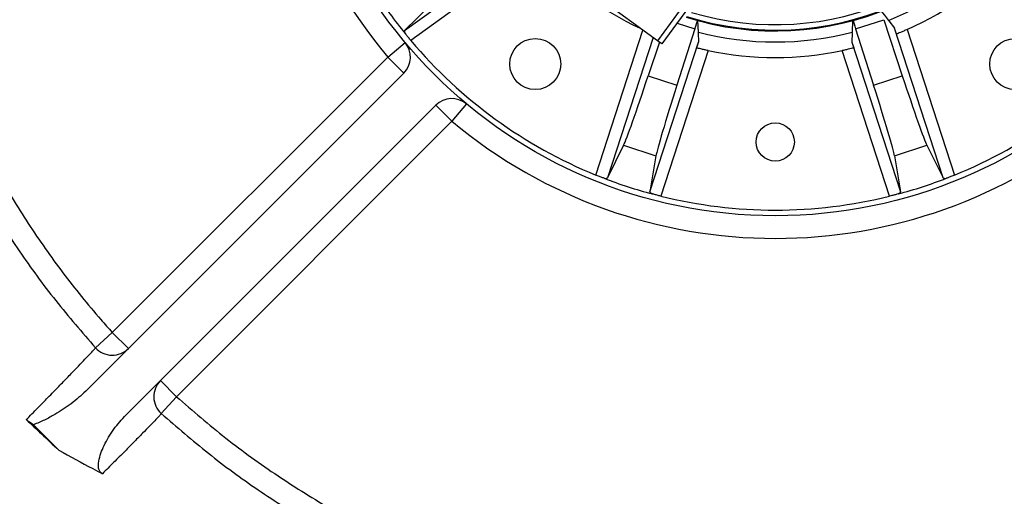
# Model space of a CAD drawing. Units: inches. Extents: x 0.1 to 16.9, y 0.1 to 10.9.
# Drawn here: x 6.5 to 7, y 2.4 to 2.6 of the extents above; entities that cross this region are included whole.
import ezdxf

# ---------------------------------------------------------------- set-up
doc = ezdxf.new("R2010")
doc.units = ezdxf.units.IN
doc.header["$MEASUREMENT"] = 0

msp = doc.modelspace()

# ---------------------------------------------------------------- linework, layer by layer
at = {"color": 7, "linetype": 'Continuous', "lineweight": 25}
for p, q in [((6.863836996827867, 2.638599045165553), (6.824865548527338, 2.584959448310105)), ((6.822923907740838, 2.586370132915606), (6.762085829763833, 2.630571583887985)), ((6.853864708158972, 2.628956491216053), (6.822923907740838, 2.586370132915606)), ((6.722880234840475, 2.602077998375812), (6.711423516245642, 2.590840274909743)), ((6.910201374795384, 2.591599399627371), (6.922641037439501, 2.595641291034939)), ((6.922641037439501, 2.595641291034939), (6.930814977540894, 2.570874185512809)), ((6.839388233351179, 2.591599399627352), (6.83144335043633, 2.566757868913752)), ((6.840906646881145, 2.590126003910029), (6.840669828704462, 2.595268428966911)), ((6.90892077126981, 2.595289966163669), (6.908682961265419, 2.590126003910047)), ((6.910201374795384, 2.591599399627371), (6.918146257710248, 2.566757868913774)), ((6.924816552543487, 2.595092336055649), (6.924735500063166, 2.595341789939982)), ((6.924816552543487, 2.595092336055649), (6.927363035038796, 2.591876428113892)), ((6.94879690485894, 2.525909759830526), (6.927363035038796, 2.591876428113892)), ((6.928202041240637, 2.589296433748655), (6.92736420228163, 2.591875036919594)), ((6.933004412889879, 2.591335839475322), (6.9538494131764, 2.527181525261136)), ((6.840825594400824, 2.589876550025696), (6.840906646881145, 2.590126003910029)), ((6.840825594400824, 2.589876550025696), (6.840995478754513, 2.585778040992507)), ((6.90876401374574, 2.589876550025712), (6.908594129392055, 2.585778040992524)), ((6.90876401374574, 2.589876550025712), (6.908682961265419, 2.590126003910047)), ((6.703958300331197, 2.579181005119708), (6.711636345443198, 2.585587847029577)), ((6.823702175859055, 2.585804688029531), (6.818774630605681, 2.570874185512781)), ((6.819561608934398, 2.51981137270913), (6.840995478754513, 2.585778040992507)), ((6.824865548527338, 2.584959448310105), (6.822923907740838, 2.586370132915606)), ((6.840157766391303, 2.583197626233615), (6.840995605350308, 2.585776229404553)), ((6.908594002796256, 2.585776229404571), (6.909431841755264, 2.583197626233633)), ((6.908594129392055, 2.585778040992524), (6.930027999212202, 2.519811372709158)), ((6.582553369637023, 2.457776074425537), (6.703958300331197, 2.579181005119708)), ((6.71102936814306, 2.572109937307843), (6.703958300331197, 2.579181005119708)), ((6.845241699278422, 2.58202477689346), (6.824396698991929, 2.517870462679264)), ((6.925192909154667, 2.517870462679289), (6.904347908868147, 2.582024776893475)), ((6.71102936814306, 2.572109937307843), (6.570810495897017, 2.431891065061799)), ((6.818774630605681, 2.570874185512781), (6.83144335043633, 2.566757868913752)), ((6.918146257710248, 2.566757868913774), (6.930814977540894, 2.570874185512809)), ((6.725171503766792, 2.557967801684112), (6.587903985172175, 2.420700283089495)), ((6.732242571578658, 2.550896733872246), (6.725171503766791, 2.557967801684112)), ((6.738649413488527, 2.558574778984248), (6.732242571578658, 2.550896733872246)), ((6.732242571578658, 2.550896733872246), (6.610837640884486, 2.429491803178075)), ((6.807940092672802, 2.540278394234568), (6.800792703287655, 2.52590975983049)), ((6.807940092672802, 2.540278394234568), (6.822224920854691, 2.535636972200973)), ((6.927364687291902, 2.535636972200999), (6.941649515473789, 2.540278394234601)), ((6.941649515473789, 2.540278394234601), (6.94879690485894, 2.525909759830526)), ((6.822224920854691, 2.535636972200973), (6.819561608934398, 2.51981137270913)), ((6.927364687291902, 2.535636972200999), (6.930027999212202, 2.519811372709158)), ((6.575132307310068, 2.451073251591877), (6.582553369637023, 2.457776074425537)), ((6.589624437448888, 2.450705006613671), (6.582553369637023, 2.457776074425537)), ((6.610837640884486, 2.429491803178075), (6.603766573072621, 2.436562870989941)), ((6.610837640884486, 2.429491803178075), (6.604134818050845, 2.422070740851101)), ((6.558992798970352, 2.405931232511401), (6.547826202795835, 2.417097828685919))]:
    msp.add_line(p, q, dxfattribs=at)
at = {"color": 8, "linetype": 'Continuous', "lineweight": 25}
for p, q in [((6.711423516245642, 2.590840274909743), (6.764097400681876, 2.629110092067927)), ((6.768519269102017, 2.625897416607453), (6.71419434797994, 2.586428051081703)), ((6.831541999984955, 2.594148795389277), (6.839388233351179, 2.591599399627352)), ((6.795740194970196, 2.527181525261095), (6.81649046840266, 2.591044300196133)), ((6.8209123368228, 2.587831624735659), (6.800792703287655, 2.52590975983049))]:
    msp.add_line(p, q, dxfattribs=at)
at = {"color": 7, "linetype": 'Continuous', "lineweight": 25, "flags": 128}
msp.add_lwpolyline([(6.92140243119136, 2.599511349502652), (6.922946202083799, 2.597578689080177), (6.924735500063166, 2.595341789939982)], dxfattribs=at)
at = {"color": 7, "linetype": 'Continuous', "lineweight": 25}
for centre, radius in [((6.874794804073248, 2.721733237614298), 0.2124999999999995), ((6.768993458660642, 2.57611017862678), 0.0112499999999998), ((6.980596149485931, 2.57611017862684), 0.0112499999999998), ((6.874794804073292, 2.541733237614298), 0.008438000000000558)]:
    msp.add_circle(centre, radius, dxfattribs=at)
for centre, radius, start, end in [((6.874794804073248, 2.721733237614298), 0.2224999999999995, 140.1571431634791, 219.8428568365214), ((6.874794804073255, 2.721733237614307), 0.1310323803064394, 252.5279621255671, 215.4720378744616), ((6.874794804073255, 2.721733237614307), 0.1306662793822541, 252.5808007092154, 215.4191992908137), ((6.874794804073255, 2.721733237614307), 0.1282677413974092, 253.302681358458, 214.697318641571), ((6.874794804073248, 2.721733237614298), 0.1359002250225033, 291.5603229173641, 320.4396770826668), ((6.874794804073248, 2.721733237614298), 0.1427999999999996, 294.056061498029, 317.9439385020013), ((6.874794804073248, 2.721733237614298), 0.1428000000000004, 222.6351230329585, 245.3648769670703), ((6.874794804073251, 2.7217332376143), 0.2100000000000028, 212.9375573832177, 219.062442616814), ((6.874794804073248, 2.721733237614298), 0.1359002250225026, 255.5603229173636, 284.4396770826671), ((6.703958300331196, 2.579181005119708), 0.009999999999999273, 314.9999999999936, 39.84285683652282), ((6.874794804073248, 2.721733237614298), 0.2099999999999995, 220.1139922062434, 247.8860077937888), ((6.874794804073248, 2.721733237614298), 0.2099999999999996, 292.113992206242, 319.8860077937884), ((6.874794804073248, 2.721733237614298), 0.1427999999999999, 258.0560614980299, 281.9439385020012), ((6.732242571578657, 2.550896733872247), 0.009999999999999842, 50.15714316347327, 134.9999999999964), ((6.874794804073248, 2.721733237614298), 0.2224999999999999, 230.1571431634802, 309.8428568365213), ((6.874794804073251, 2.7217332376143), 0.2100000000000023, 248.937557383217, 255.0624426168127), ((6.874794804073251, 2.7217332376143), 0.2100000000000024, 284.9375573832162, 291.0624426168126), ((6.874794804073248, 2.721733237614298), 0.2100000000000004, 256.1139922062418, 283.8860077937878), ((6.582553369637023, 2.457776074425537), 0.0100000000000013, 222.0888553058754, 315.0000000000062), ((6.610837640884486, 2.429491803178075), 0.01000000000000037, 135, 227.9111446941278)]:
    msp.add_arc(centre, radius, start, end, dxfattribs=at)
for centre, major_axis, ratio, start_param, end_param in [((6.838981665230052, 2.59078206222232), (0.001606888370748294, 0.004945493884734642), 0.02618592156931087, 4.8869219055853, 5.85748399513592), ((6.910607942916513, 2.590782062222337), (-0.001606888370750071, 0.004945493884734642), 0.0261859215693081, 0.4257013151119384, 1.396263401593944), ((6.932303868275924, 2.593491894100744), (0.004945493884735974, 0.001606888370750515), 0.0705113704730785, 3.167772592379364, 3.172366741539976), ((6.714498369921228, 2.586648935951497), (-0.003056483311921987, 0.004206888370748451), 0.1763269807084627, 0.02617993877996114, 0.7381487379302455), ((6.845942243892373, 2.584180831518881), (0.004945493884735086, -0.001606888370748294), 0.07051137047318047, 3.167772592367412, 3.172366741533148), ((6.903647364254192, 2.584180831518897), (0.004945493884735086, 0.001606888370750514), 0.07051137047317117, 6.252411219238525, 6.257005368400134), ((6.819940002555397, 2.577798913177866), (0.01236067977498756, 0.03804226065180849), 0.02618592156918321, 3.316125578788669, 4.537856055185044), ((6.929649605591176, 2.577798913177893), (-0.0123606797750071, 0.03804226065180361), 0.0261859215691823, 1.745329251994402, 2.967059728390919), ((6.834570797521917, 2.573045079721702), (0.01236067977498845, 0.03804226065180849), 0.0261859215691796, 1.745329251994381, 2.967059728390622), ((6.915018810624658, 2.573045079721722), (-0.01236067977500799, 0.03804226065180316), 0.02618592156918582, 3.316125578789062, 4.537856055185118), ((6.79585632101844, 2.527538924488024), (0.004945493884735975, -0.001606888370748738), 0.1763269807084324, 5.545036569249522, 6.257005368400267), ((6.953733287128154, 2.527538924488063), (0.004945493884734199, 0.001606888370750514), 0.1763269807085767, 3.167772592370176, 3.879741391520461), ((6.824512825040176, 2.518227861906191), (0.004945493884735086, -0.001606888370748294), 0.1763269807084657, 3.167772592369704, 3.879741391519454), ((6.925076783106423, 2.518227861906215), (0.004945493884734198, 0.001606888370751403), 0.1763269807082994, 5.545036569248643, 6.257005368400141)]:
    msp.add_ellipse(centre, major_axis=major_axis, ratio=ratio, start_param=start_param, end_param=end_param, dxfattribs=at)
for points, knots in [([(6.575132307310053, 2.992393223636701), (6.569097721978568, 2.985440817804976), (6.557027540027849, 2.971534841043602), (6.540786847942626, 2.94917400020607), (6.526004007022286, 2.925837438466439), (6.512882142714192, 2.901529546462047), (6.501574823733432, 2.876675248723331), (6.4920790661676, 2.851424578670698), (6.484361724339113, 2.825911712657779), (6.47834254307057, 2.79994315501893), (6.474049526386036, 2.773640835700521), (6.471514359112382, 2.747263660506359), (6.470712816457953, 2.72093995860197), (6.471612298890521, 2.694777622381336), (6.474203999425687, 2.668725679314741), (6.478530594555004, 2.642573025161142), (6.484651713998659, 2.616428967216034), (6.492613529101031, 2.590439217770925), (6.502304391615248, 2.565043068615322), (6.513683712608407, 2.540354594983512), (6.526686701511947, 2.516486960955656), (6.54129465783436, 2.493565020504017), (6.557311634995253, 2.471591181265288), (6.569192484095531, 2.457912099915632), (6.57513230731005, 2.451073251591897)], [0, 0, 0, 0, 0.04654437176709904, 0.09309654353211232, 0.1396152856290558, 0.1861776718190477, 0.2326956671095328, 0.2776131269077702, 0.3225246025619395, 0.367411813777789, 0.4123387561624904, 0.4572218806640075, 0.5013367228995261, 0.5454487088488492, 0.5895320374556416, 0.6336572583207313, 0.6794310761615062, 0.7252335820308291, 0.7710357535471385, 0.8168098356473322, 0.8626252572246879, 0.9083961356292246, 0.9542027042396728, 1, 1, 1, 1]), ([(6.582553369637029, 2.985690400803063), (6.578211377354104, 2.980740100654716), (6.569527392788252, 2.970839500358022), (6.556085050332845, 2.953405280971048), (6.542349807376703, 2.933359649404486), (6.528859109387948, 2.910439448803798), (6.516904417439553, 2.886649977021791), (6.506574948558764, 2.862143148449431), (6.497932633667521, 2.837033630360509), (6.491046048940721, 2.811386878611449), (6.485895649093239, 2.78529573535912), (6.482491159244169, 2.758889559824266), (6.480855376351096, 2.732345279461898), (6.481011762388233, 2.70579051238783), (6.483002565738841, 2.679310014087866), (6.486778823137485, 2.652984844610456), (6.492306840795185, 2.626940315990314), (6.499549563206947, 2.601350903428646), (6.508486953063303, 2.576344869203719), (6.5191305637825, 2.552015911839214), (6.531408332909202, 2.528425299623269), (6.545243350546341, 2.505676444854795), (6.560556461163514, 2.483935457951731), (6.573282026727317, 2.468165348477716), (6.580858933903089, 2.459674823870477), (6.582553369637023, 2.457776074425537)], [0, 0, 0, 0, 0.03414411506678335, 0.06828823013356614, 0.1141093380278583, 0.1600869843275404, 0.206117745668637, 0.2520953919683199, 0.297916499862611, 0.3437376077569019, 0.3897152540565838, 0.4357460153976803, 0.4817236616973626, 0.5275447695916535, 0.5733658774859441, 0.6193435237856261, 0.6653742851267224, 0.7113519314264038, 0.7571730393206945, 0.8029941472149861, 0.8489717935146683, 0.895002554855765, 0.9409802011554476, 0.9868013090497386, 1, 1, 1, 1]), ([(6.933004412889879, 2.591335839475322), (6.932465952725743, 2.591097856439343), (6.931388954919425, 2.590621856124443), (6.929944956385794, 2.590010546977325), (6.928854337774088, 2.589560178508781), (6.928301814562127, 2.58933667118726), (6.928228360218777, 2.589307047891306), (6.928202041240636, 2.589296433748656)], [0, 0, 0, 0, 0.2200472417731895, 0.4401261457397931, 0.6594386881912752, 0.877975551720395, 0.9999999999999999, 0.9999999999999999, 0.9999999999999999, 0.9999999999999999]), ([(6.71419434797994, 2.586428051081703), (6.713818272268438, 2.586876705535613), (6.713066095927641, 2.587774044170105), (6.712242636383426, 2.588777786942476), (6.711859895748471, 2.589248577143635), (6.711738277930315, 2.589398173167272)], [0, 0, 0, 0, 0.4055402303596889, 0.811107330756628, 1, 1, 1, 1]), ([(6.845241699278422, 2.58202477689346), (6.844666192935998, 2.582148743516407), (6.843515097442599, 2.58239669459963), (6.841987559587769, 2.582750896153196), (6.840840510652611, 2.583027589944247), (6.840262135676979, 2.583171533718312), (6.84018529772841, 2.583190743348194), (6.840157766391303, 2.583197626233615)], [0, 0, 0, 0, 0.2200472417730792, 0.4401261457399794, 0.6594386881912385, 0.8779755517204183, 1, 1, 1, 1]), ([(6.909431841755264, 2.583197626233633), (6.90935873774804, 2.583179293577392), (6.909212531568662, 2.5831426287251), (6.908297271640859, 2.582917203539861), (6.906980035845482, 2.582604954260341), (6.905579345015026, 2.582288006801417), (6.904678493197271, 2.582095442094218), (6.904347908868147, 2.582024776893475)], [0, 0, 0, 0, 0.2180831132906497, 0.436160752216624, 0.654403689414117, 0.8731770062165687, 1, 1, 1, 1]), ([(6.799323916318575, 2.525763482035736), (6.798916758105061, 2.5259210135272), (6.798102464684159, 2.526236067608946), (6.796787292349308, 2.526757487699263), (6.795994066694566, 2.527078716153588), (6.795740194970196, 2.527181525261095)], [0, 0, 0, 0, 0.4047578680212875, 0.8094928655413858, 1, 1, 1, 1]), ([(6.9538494131764, 2.527181525261136), (6.953306503648419, 2.526962497855953), (6.952220648620688, 2.526524428533401), (6.951011569523003, 2.526051445542615), (6.950445548073741, 2.525832919740632), (6.950265691828021, 2.525763482035773)], [0, 0, 0, 0, 0.405540230359434, 0.8111073307563765, 1, 1, 1, 1]), ([(6.824396698991929, 2.517870462679264), (6.823828734878769, 2.518012380000113), (6.822692769020631, 2.518296224044883), (6.821436591056495, 2.518624251629762), (6.820850223841208, 2.518780159602606), (6.820663902623005, 2.518829700168092)], [0, 0, 0, 0, 0.4055402303591406, 0.8111073307561336, 1, 1, 1, 1]), ([(6.928925705523594, 2.518829700168117), (6.928556002286328, 2.518731628424394), (6.927769576422691, 2.518523012031618), (6.92641943473399, 2.518175584279739), (6.925523905043339, 2.517952804211335), (6.925192909154667, 2.517870462679289)], [0, 0, 0, 0, 0.3586713964368874, 0.7629591366056719, 0.9999999999999999, 0.9999999999999999, 0.9999999999999999, 0.9999999999999999]), ([(6.54462706701299, 2.41939564566603), (6.54629863812325, 2.421096330033159), (6.549650489008617, 2.424506559108496), (6.554433396928878, 2.429388850751848), (6.558998420137379, 2.434063430720073), (6.563237564985362, 2.438423573588631), (6.566904558704581, 2.442216867508506), (6.569927021346107, 2.445368096467102), (6.572264064229564, 2.447833349238107), (6.573944116592898, 2.449640390487853), (6.574948042652858, 2.450769302259667), (6.575150848056531, 2.451052722809032), (6.575132307457887, 2.451073251428209), (6.57513230731005, 2.451073251591897)], [0, 0, 0, 0, 0.08806112811687167, 0.1765810430879334, 0.278049089151758, 0.3795171020082377, 0.4839098498566153, 0.588302419500792, 0.6897544926350612, 0.791206292825085, 0.8956029207770847, 0.9999991675767712, 1, 1, 1, 1]), ([(6.570810495897017, 2.431891065061799), (6.568723728178456, 2.429998915468317), (6.564523712159356, 2.426190605356718), (6.558251125813057, 2.42218814802519), (6.552693594047941, 2.41910890827672), (6.549451248871211, 2.417769255498976), (6.547826202795835, 2.417097828685919)], [0, 0, 0, 0, 0.3093854854255481, 0.6226969984754049, 0.8108977519556908, 1, 1, 1, 1]), ([(6.610837640884486, 2.429491803178075), (6.617993504720694, 2.42329668433611), (6.632314570806345, 2.41089836201263), (6.655417069879009, 2.394325931265444), (6.679021457860172, 2.379662822895932), (6.703088958435567, 2.367025871197524), (6.727412228231151, 2.356272850408274), (6.752427204245345, 2.347154984788522), (6.777964884079431, 2.339732103749722), (6.803906286630938, 2.33405544675921), (6.830177898307354, 2.330184746941047), (6.856689913540976, 2.328090055165187), (6.883312677475388, 2.327765994668875), (6.90986782259595, 2.329214740573048), (6.936225874163696, 2.332444807956731), (6.962297738836899, 2.337488379079338), (6.98800863389067, 2.344287319228297), (7.013237756223374, 2.352794080448007), (7.037816972522779, 2.362950054809009), (7.060771179832508, 2.374307477198457), (7.082108337645394, 2.386643734134002), (7.101873786636983, 2.399742356053795), (7.120891955650564, 2.413922189346257), (7.13280222962254, 2.424305069850992), (7.138751967262008, 2.429491803178075)], [0, 0, 0, 0, 0.04906829746976474, 0.09820062914265894, 0.1472689266124242, 0.1930898975465889, 0.239067406418249, 0.2850980301725609, 0.3310755390442208, 0.3768965099783848, 0.4227174809125487, 0.4686949897842078, 0.5147256135385183, 0.5607031224101773, 0.6065240933443409, 0.6523450642785054, 0.6983225731501643, 0.7443531969044762, 0.7903307057761344, 0.8361516767102988, 0.8770766184259241, 0.9180758383551495, 0.9590750582843756, 0.9999999999999999, 0.9999999999999999, 0.9999999999999999, 0.9999999999999999]), ([(6.604134818050845, 2.422070740851102), (6.604134818214954, 2.422070740702866), (6.604154699504376, 2.422052782446104), (6.603968402436575, 2.421793058281692), (6.603009132572557, 2.420730997194229), (6.601345163152685, 2.418973466505024), (6.598994575521046, 2.416540700893666), (6.596003869491802, 2.413480854957128), (6.592390272507407, 2.409810441840395), (6.588110573622994, 2.405486789411516), (6.58339098040811, 2.400736292709093), (6.579877838687399, 2.397212724002407), (6.578214155267679, 2.395544102779129)], [0, 0, 0, 0, 9.129122119339996e-07, 0.1105963881488429, 0.2211915045942286, 0.3349944576635641, 0.4487971064255851, 0.5593863519529053, 0.6699754687639758, 0.7837946050418676, 0.8976137715352012, 1, 1, 1, 1]), ([(6.604134818050845, 2.422070740851102), (6.610973300689161, 2.416131210070067), (6.624648394452689, 2.404253774001589), (6.646625292750743, 2.388233850525459), (6.669541913997186, 2.373629049366958), (6.693416947244584, 2.360621795519988), (6.718100800831931, 2.349244273114925), (6.743499444619227, 2.339552591183893), (6.769491736600874, 2.331589669183589), (6.795785121459802, 2.32543368606197), (6.822261474193294, 2.321069540451963), (6.848786580133724, 2.318477980361447), (6.875429556538853, 2.31764078024511), (6.902069445506552, 2.318561641011982), (6.928429011402634, 2.321220675020942), (6.954406812559529, 2.325570796207364), (6.979888917978749, 2.331556214022809), (7.004933258550048, 2.33918045990782), (7.029883634761625, 2.348579809758752), (7.054588407014502, 2.35981923539682), (7.078904552698318, 2.372945707960945), (7.102236240676924, 2.387725596440856), (7.124600386808432, 2.403969350326262), (7.138502803730653, 2.416036493868197), (7.14545479009565, 2.422070740851101)], [0, 0, 0, 0, 0.0457951077374282, 0.09157768255651819, 0.1373926789412332, 0.1831623700672449, 0.228975161503252, 0.2747641561122702, 0.3205526568271418, 0.366365632760398, 0.4112458667174718, 0.4561704930380879, 0.5010676423880607, 0.5459682866380939, 0.590891742932216, 0.6349703612006268, 0.679092254315412, 0.7231922016567204, 0.7672860775031253, 0.8138482720965976, 0.860365174750082, 0.9069268454194779, 0.9534582148405616, 1, 1, 1, 1]), ([(6.544627067012989, 2.41939564566603), (6.546837175466735, 2.417291231527519), (6.551591676326679, 2.412764105804674), (6.556412769428166, 2.408313170469115), (6.558992798970352, 2.405931232511401)], [0, 0, 0, 0, 0.4648455261340879, 1, 1, 1, 1]), ([(6.547826202795835, 2.417097828685919), (6.546884766504078, 2.417661766563706), (6.545761505892482, 2.418334620596476), (6.544785116939623, 2.419247823745052), (6.54462706701299, 2.41939564566603)], [0, 0, 0, 0, 0.838128108505801, 1, 1, 1, 1]), ([(6.57821415526768, 2.395544102779129), (6.577937999562988, 2.395716782843902), (6.577385053623296, 2.396062539745028), (6.576777081184401, 2.396970500348571), (6.576366345071628, 2.398392349298503), (6.576434109755908, 2.400754597230744), (6.577162554590273, 2.403777207766664), (6.579131093657719, 2.40856680527748), (6.58236839707205, 2.414532837688548), (6.586058812057762, 2.418644493490883), (6.587903985172175, 2.420700283089495)], [0, 0, 0, 0, 0.02914208809441712, 0.05835113674003405, 0.09539425598524098, 0.1665416369996305, 0.2891549569388726, 0.4123312486514678, 0.7061710988148753, 1, 1, 1, 1]), ([(6.558992798970352, 2.405931232511401), (6.563955014571591, 2.403164470623823), (6.57032626610123, 2.399612078441593), (6.576785632312106, 2.396280826697774), (6.578214155267679, 2.395544102779129)], [0, 0, 0, 0, 0.7788447180515496, 1, 1, 1, 1])]:
    msp.add_open_spline(points, degree=3, knots=knots, dxfattribs=at)

doc.saveas('drawing.dxf')
